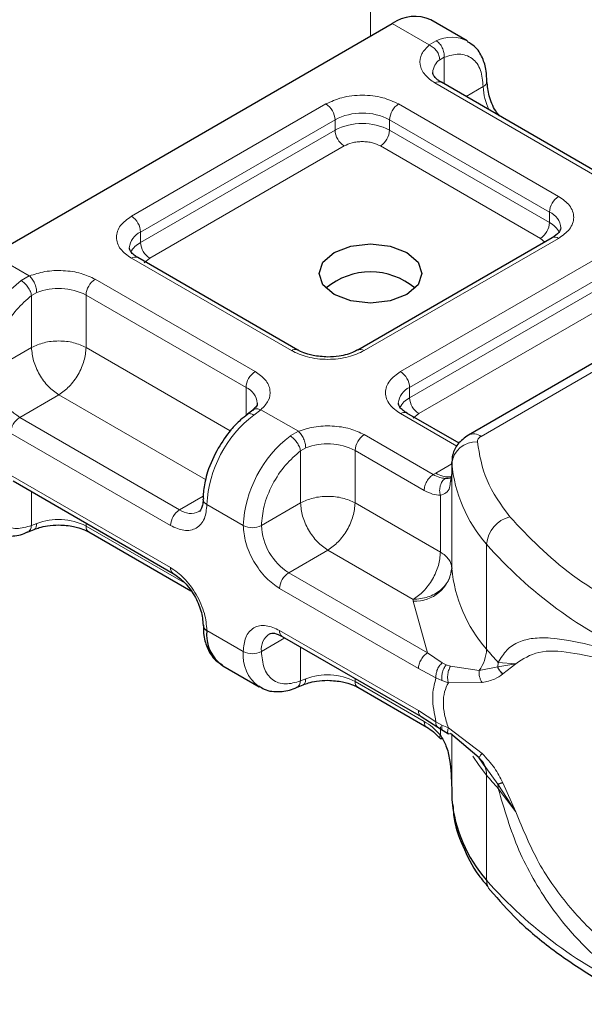
# Model space of a CAD drawing. Units: millimetres. Extents: x -15 to 420, y 0 to 297.
# Drawn here: x 316 to 318, y 104 to 108 of the extents above; entities that cross this region are included whole.
import ezdxf

# ---------------------------------------------------------------- set-up
doc = ezdxf.new("R2010")
doc.units = ezdxf.units.MM

msp = doc.modelspace()

# ---------------------------------------------------------------- linework, layer by layer
at = {"color": 8, "linetype": 'Continuous', "lineweight": 18}
for p, q in [((316.9252, 108.9795), (316.9252, 108.1055)), ((317.1537, 108.0716), (317.0101, 108.1545)), ((317.1537, 108.0716), (317.1811, 108.0875)), ((317.2115, 108.0238), (317.1946, 108.0142)), ((317.2115, 108.0238), (317.2115, 107.9203)), ((317.7984, 107.5646), (317.1761, 107.9238)), ((317.2969, 107.871), (317.3636, 107.9095)), ((315.9955, 107.4055), (316.7519, 107.8422)), ((317.0347, 107.8422), (317.657, 107.4829)), ((316.0308, 107.3442), (316.7872, 107.7809)), ((316.7872, 107.7401), (316.7872, 107.7809)), ((316.9994, 107.7809), (317.6216, 107.4217)), ((316.9994, 107.7809), (316.9994, 107.7401)), ((316.0308, 107.3034), (316.7872, 107.7401)), ((316.9994, 107.7401), (317.6216, 107.3809)), ((316.8226, 107.6788), (316.0662, 107.2422)), ((317.5863, 107.3196), (316.964, 107.6788)), ((317.6216, 107.3809), (317.6216, 107.4217)), ((316.0308, 107.3034), (316.0308, 107.3442)), ((317.657, 107.3197), (316.9006, 106.883)), ((317.603, 107.3054), (317.5863, 107.3196)), ((317.3558, 106.5498), (318.6584, 107.3018)), ((315.4544, 107.2564), (315.598, 107.1735)), ((316.6177, 106.883), (315.9955, 107.2422)), ((316.0662, 107.2422), (316.0451, 107.2243)), ((317.042, 106.8013), (317.7984, 107.238)), ((315.5663, 107.1553), (315.598, 107.1735)), ((315.854, 107.1606), (316.4763, 106.8013)), ((317.0773, 106.7401), (317.8338, 107.1768)), ((317.0773, 106.6993), (317.8338, 107.1359)), ((315.6267, 107.1091), (315.6065, 107.0973)), ((315.6065, 106.8952), (315.6065, 107.0973)), ((315.8187, 107.0993), (316.4409, 106.7401)), ((315.8187, 107.0993), (315.8187, 106.8952)), ((317.8691, 107.0747), (317.1127, 106.638)), ((315.6065, 106.8952), (315.4544, 106.8074)), ((315.8187, 106.8952), (316.3797, 106.5713)), ((316.4409, 106.6301), (316.4409, 106.7401)), ((317.0773, 106.6993), (317.0773, 106.7401)), ((315.7126, 106.7115), (315.5605, 106.6237)), ((316.2837, 106.3818), (315.7126, 106.7115)), ((316.1828, 106.2644), (315.5605, 106.6237)), ((316.4988, 106.6535), (316.4714, 106.6328)), ((316.4988, 106.6535), (316.6445, 106.5694)), ((317.2613, 106.5115), (317.042, 106.6381)), ((317.1127, 106.638), (317.0916, 106.6201)), ((316.1474, 106.2032), (315.5251, 106.5624)), ((316.6128, 106.5512), (316.6445, 106.5694)), ((316.9006, 106.5564), (317.1695, 106.4012)), ((316.6531, 106.4932), (316.6732, 106.5049)), ((316.6531, 106.291), (316.6531, 106.4932)), ((316.8652, 106.4952), (316.8652, 106.291)), ((316.8652, 106.4952), (317.1341, 106.3399)), ((317.179, 106.4069), (317.2411, 106.4428)), ((317.2412, 106.0358), (317.2412, 106.444)), ((315.5251, 106.3991), (316.1474, 106.0399)), ((317.1695, 106.4012), (317.179, 106.4069)), ((317.2411, 106.4063), (317.2411, 106.0388)), ((315.6065, 106.3352), (315.6065, 106.2031)), ((316.1828, 106.2644), (316.2746, 106.3174)), ((317.1972, 106.0994), (317.1972, 106.3206)), ((316.4302, 106.2032), (316.2888, 106.2849)), ((316.5009, 106.2032), (316.6531, 106.291)), ((316.8652, 106.291), (317.1972, 106.0994)), ((315.6267, 106.2109), (315.6065, 106.2031)), ((315.8187, 106.2127), (315.8187, 106.2011)), ((316.2041, 105.9786), (315.8187, 106.2011)), ((317.3766, 105.7222), (317.3766, 106.1305)), ((316.7591, 106.1073), (316.607, 106.0195)), ((317.0911, 105.9157), (316.7591, 106.1073)), ((317.1468, 105.7079), (316.607, 106.0195)), ((317.1115, 105.6466), (316.5717, 105.9583)), ((317.0914, 105.9095), (317.0911, 105.9157)), ((317.1468, 105.7079), (317.0914, 105.9095)), ((316.2888, 105.7949), (316.4302, 105.7133)), ((316.5717, 105.795), (317.1115, 105.4833)), ((316.5924, 105.7661), (316.5009, 105.7133)), ((316.6531, 105.599), (316.6531, 105.7311)), ((317.2044, 105.6695), (317.1468, 105.7079)), ((317.2044, 105.6695), (317.22, 105.6615)), ((317.2364, 105.6558), (317.22, 105.6615)), ((317.4219, 105.6706), (317.4206, 105.6531)), ((317.4206, 105.6531), (317.4905, 105.6658)), ((317.4905, 105.6658), (317.4219, 105.6706)), ((317.4401, 105.6261), (317.4905, 105.6658)), ((317.1798, 105.6114), (317.1115, 105.6466)), ((317.2364, 105.6558), (317.3483, 105.6394)), ((317.3483, 105.6394), (317.4206, 105.6531)), ((316.6531, 105.599), (316.6732, 105.6067)), ((316.8652, 105.6086), (316.8652, 105.597)), ((317.1341, 105.4417), (316.8652, 105.597)), ((317.1798, 105.6114), (317.2033, 105.6001)), ((317.2033, 105.6001), (317.2282, 105.592)), ((317.2282, 105.592), (317.3593, 105.5927)), ((317.1115, 105.4833), (317.1798, 105.4397)), ((317.2033, 105.4274), (317.1798, 105.4397)), ((317.1972, 105.3883), (317.1972, 105.4205)), ((317.2282, 105.4162), (317.2033, 105.4274)), ((317.3593, 105.3166), (317.2282, 105.4162)), ((317.2411, 105.3909), (317.2411, 105.1815)), ((317.2412, 105.3908), (317.2412, 105.1376)), ((317.4206, 105.1974), (317.3743, 105.2627)), ((317.3766, 105.2323), (317.3766, 104.8241)), ((317.4905, 105.0894), (317.4401, 105.2031)), ((317.4905, 105.0894), (317.4206, 105.1974)), ((317.4219, 105.1807), (317.4905, 105.0894))]:
    msp.add_line(p, q, dxfattribs=at)
at = {"color": 7, "linetype": 'Continuous', "lineweight": 25}
for p, q in [((315.4544, 107.2564), (317.0101, 108.1545)), ((317.3015, 108.0877), (317.1601, 108.1693)), ((317.8234, 107.567), (317.2011, 107.9263)), ((317.632, 107.3221), (316.8756, 106.8855)), ((318.6084, 107.3068), (317.3058, 106.5548)), ((316.6427, 106.8855), (316.0205, 107.2447)), ((316.4669, 106.6513), (316.4465, 106.6354)), ((317.27, 106.5233), (317.067, 106.6405)), ((317.2411, 106.4478), (317.2411, 106.4069)), ((317.2412, 106.444), (317.2411, 106.4478)), ((317.2411, 106.4063), (317.2363, 106.374)), ((317.2411, 106.4063), (317.2415, 106.4027)), ((315.5355, 106.3762), (316.1578, 106.017)), ((315.5903, 106.1773), (315.6167, 106.1882)), ((315.829, 106.1782), (316.226, 105.9491)), ((316.582, 105.7721), (317.1218, 105.4604)), ((316.351, 105.6576), (316.4924, 105.5759)), ((316.6368, 105.5732), (316.6632, 105.584)), ((316.8756, 105.5741), (317.1445, 105.4188)), ((317.1218, 105.4604), (317.1866, 105.4191)), ((317.1866, 105.4191), (317.2074, 105.4056)), ((317.2074, 105.4056), (317.2283, 105.3933)), ((317.3483, 105.2995), (317.2364, 105.3949)), ((317.3743, 105.2627), (317.3483, 105.2995)), ((317.2411, 105.1821), (317.2411, 105.1413)), ((317.2411, 105.1413), (317.2412, 105.1376))]:
    msp.add_line(p, q, dxfattribs=at)
at = {"color": 7, "linetype": 'Continuous', "lineweight": 25, "flags": 128}
msp.add_lwpolyline([(317.0666, 107.2646), (317.11, 107.2271), (317.1252, 107.1829), (317.11, 107.1388), (317.0666, 107.1013), (317.0017, 107.0763), (316.9252, 107.0675), (316.8487, 107.0763), (316.7838, 107.1013), (316.7404, 107.1388), (316.7252, 107.1829), (316.7404, 107.2271), (316.7838, 107.2646), (316.8487, 107.2896), (316.9252, 107.2984), (317.0017, 107.2896), (317.0666, 107.2646)], dxfattribs=at)
at = {"color": 8, "linetype": 'Continuous', "lineweight": 18, "flags": 128}
msp.add_lwpolyline([(317.3766, 105.2323), (317.3479, 105.2694), (317.3232, 105.306)], dxfattribs=at)
at = {"color": 7, "linetype": 'Continuous', "lineweight": 25}
for centre, radius, start, end in [((317.0979, 108.0318), 0.1509, 65.6929, 125.6176), ((316.9252, 106.9185), 0.2705, 50.025, 129.975), ((317.2912, 106.0395), 0.0501, 180.7594, 184.2719), ((316.2987, 105.8175), 0.0246, 185.0089, 246.3041), ((316.4341, 105.7779), 0.1463, 173.3195, 235.3683), ((317.7977, 105.1919), 0.5591, 185.5759, 221.1382)]:
    msp.add_arc(centre, radius, start, end, dxfattribs=at)
at = {"color": 8, "linetype": 'Continuous', "lineweight": 18}
for centre, radius, start, end in [((317.2413, 107.9693), 0.1327, 62.0602, 116.9846), ((317.2322, 107.9616), 0.0647, 125.496, 177.4361), ((317.1908, 107.9033), 0.0251, 65.6929, 125.6176), ((317.3531, 107.9326), 0.0254, 294.5083, 352.7863), ((317.5752, 107.9162), 0.2116, 181.8073, 207.3846), ((316.7105, 107.7774), 0.0768, 2.6055, 57.3945), ((316.8933, 107.5762), 0.2306, 62.6097, 117.3903), ((317.0761, 107.7774), 0.0768, 122.6055, 177.3945), ((316.8933, 107.5354), 0.2306, 62.6097, 117.3903), ((316.864, 107.7436), 0.0768, 182.6055, 237.3945), ((316.9226, 107.7436), 0.0768, 302.6055, 357.3945), ((317.6984, 107.4182), 0.0768, 122.6055, 177.3945), ((317.5939, 107.3555), 0.0718, 3.6573, 67.3009), ((315.9541, 107.3407), 0.0768, 2.6055, 57.3945), ((317.5449, 107.3844), 0.0768, 302.6055, 357.3945), ((317.58, 107.3004), 0.0906, 27.6228, 62.6591), ((316.0605, 107.2766), 0.0739, 113.6824, 175.1392), ((317.6423, 107.2992), 0.0251, 54.3824, 114.3071), ((316.0727, 107.2225), 0.0911, 117.4013, 151.6397), ((316.1076, 107.3069), 0.0768, 182.6055, 237.3945), ((316.0101, 107.2218), 0.0251, 65.6929, 125.6176), ((315.8514, 106.7839), 0.4682, 127.5099, 177.1248), ((315.8954, 107.0958), 0.0768, 122.6055, 177.3945), ((315.7118, 106.8904), 0.2346, 62.9118, 111.2814), ((316.6322, 106.864), 0.0238, 62.6873, 127.3879), ((316.8861, 106.8641), 0.0238, 52.5874, 117.565), ((315.6847, 106.8178), 0.2305, 182.6055, 237.3945), ((316.5177, 106.7366), 0.0768, 122.6055, 177.3945), ((317.0006, 106.7366), 0.0768, 2.6055, 57.3945), ((316.4117, 106.6727), 0.0735, 4.9418, 66.5199), ((317.107, 106.6724), 0.0739, 113.6824, 175.1392), ((317.1193, 106.6184), 0.0911, 117.4013, 151.6397), ((317.1541, 106.7028), 0.0768, 182.6055, 237.3945), ((315.6019, 106.5589), 0.0768, 122.6055, 177.3945), ((316.7565, 106.2614), 0.4682, 127.5099, 177.1248), ((317.0566, 106.6176), 0.0251, 65.6929, 125.6176), ((316.8979, 106.1797), 0.4682, 127.5099, 177.1248), ((316.942, 106.4917), 0.0768, 122.6055, 177.3945), ((317.3265, 106.5089), 0.0503, 54.3825, 114.3059), ((316.7583, 106.2863), 0.2346, 62.9118, 111.2814), ((317.3355, 106.4334), 0.0949, 86.615, 173.592), ((317.7977, 106.4984), 0.5591, 185.5759, 221.1382), ((317.2269, 106.4809), 0.0881, 237.0524, 276.008), ((316.298, 106.3068), 0.0238, 182.5066, 247.4145), ((316.2242, 106.1997), 0.0768, 122.6055, 177.3945), ((316.2265, 106.324), 0.0739, 233.6904, 295.1424), ((317.4972, 106.1198), 0.1211, 104.5257, 174.9432), ((315.7118, 105.9922), 0.2346, 62.9118, 111.2814), ((315.8432, 106.1984), 0.0246, 173.7012, 234.9867), ((316.4656, 106.2715), 0.0769, 242.6097, 297.3903), ((316.7312, 106.2137), 0.2305, 182.6055, 237.3945), ((318.6639, 107.2596), 1.7123, 221.2555, 246.1765), ((316.1711, 106.0368), 0.0239, 172.6759, 236.6278), ((316.6484, 105.9548), 0.0768, 122.6055, 177.3945), ((317.0998, 106.0516), 0.1423, 266.615, 353.592), ((317.7977, 106.0901), 0.5591, 185.5759, 221.1382), ((316.5722, 105.7224), 0.0718, 123.6561, 187.2959), ((316.5954, 105.7919), 0.024, 172.7442, 235.9436), ((316.5805, 105.6983), 0.151, 174.3072, 233.3546), ((316.4656, 105.7815), 0.0769, 242.6097, 297.3903), ((317.2285, 105.7267), 0.1482, 323.924, 358.2853), ((318.3199, 106.5032), 1.2246, 219.6224, 222.8347), ((316.7583, 105.3881), 0.2346, 62.9118, 111.2814), ((316.8897, 105.5943), 0.0246, 173.7012, 234.9867), ((317.2885, 105.2347), 0.0881, 358.4345, 47.3173), ((318.3199, 106.0133), 1.2246, 219.6224, 222.8347), ((317.3161, 105.1809), 0.1058, 359.8967, 9.0024), ((318.6639, 105.9532), 1.7123, 221.2555, 246.1765), ((317.4365, 104.8227), 0.0598, 178.6946, 219.2273)]:
    msp.add_arc(centre, radius, start, end, dxfattribs=at)
for points in [[(317.1811, 108.0875), (317.1856, 108.0842), (317.1948, 108.0776), (317.2053, 108.0608), (317.2118, 108.0418), (317.2116, 108.0298), (317.2115, 108.0238)], [(317.1946, 108.0142), (317.194, 108.0198), (317.1928, 108.031), (317.1833, 108.0483), (317.1698, 108.0632), (317.159, 108.0688), (317.1537, 108.0716)], [(315.6065, 107.0973), (315.6054, 107.1026), (315.603, 107.113), (315.5932, 107.1302), (315.5804, 107.1456), (315.571, 107.1521), (315.5663, 107.1553)], [(315.598, 107.1735), (315.6018, 107.1698), (315.6093, 107.1624), (315.6188, 107.1451), (315.6254, 107.1262), (315.6262, 107.1148), (315.6267, 107.1091)], [(315.8187, 106.8952), (315.8032, 106.9023), (315.7722, 106.9165), (315.7126, 106.9226), (315.653, 106.9165), (315.622, 106.9023), (315.6065, 106.8952)], [(315.6065, 106.8952), (315.6081, 106.8782), (315.6113, 106.8443), (315.6359, 106.7896), (315.6709, 106.7411), (315.6987, 106.7213), (315.7126, 106.7115)], [(315.7126, 106.7115), (315.7265, 106.7213), (315.7543, 106.7411), (315.7894, 106.7896), (315.8139, 106.8443), (315.8171, 106.8782), (315.8187, 106.8952)], [(316.6531, 106.4932), (316.6519, 106.4984), (316.6495, 106.5089), (316.6397, 106.526), (316.6269, 106.5415), (316.6175, 106.5479), (316.6128, 106.5512)], [(316.6445, 106.5694), (316.6483, 106.5657), (316.6558, 106.5583), (316.6653, 106.541), (316.6719, 106.522), (316.6728, 106.5106), (316.6732, 106.5049)], [(317.3558, 106.5498), (317.3535, 106.5483), (317.3489, 106.5453), (317.3442, 106.5399), (317.3413, 106.5342), (317.3412, 106.5302), (317.3412, 106.5282)], [(317.3412, 106.5282), (317.3494, 106.4778), (317.3658, 106.3771), (317.4332, 106.2837), (317.4669, 106.2371)], [(317.1341, 106.3399), (317.1347, 106.3456), (317.1357, 106.3569), (317.1439, 106.3751), (317.1556, 106.3913), (317.1648, 106.3979), (317.1695, 106.4012)], [(316.8652, 106.291), (316.8497, 106.2981), (316.8187, 106.3123), (316.7591, 106.3184), (316.6995, 106.3123), (316.6686, 106.2981), (316.6531, 106.291)], [(316.6531, 106.291), (316.6547, 106.2741), (316.6578, 106.2401), (316.6824, 106.1855), (316.7174, 106.1369), (316.7452, 106.1172), (316.7591, 106.1073)], [(316.7591, 106.1073), (316.773, 106.1172), (316.8008, 106.1369), (316.8359, 106.1855), (316.8604, 106.2401), (316.8636, 106.2741), (316.8652, 106.291)], [(317.4669, 106.2371), (317.5416, 106.1584), (317.691, 106.0011), (317.9206, 105.8801), (318.0354, 105.8196)], [(317.1972, 106.0994), (317.1956, 106.0824), (317.1924, 106.0485), (317.1679, 105.9938), (317.1328, 105.9453), (317.105, 105.9255), (317.0911, 105.9157)], [(317.1972, 106.0994), (317.2037, 106.0952), (317.2167, 106.0868), (317.2302, 106.0718), (317.2393, 106.0557), (317.2405, 106.0444), (317.2411, 106.0388)], [(317.2411, 106.0388), (317.2389, 106.0228), (317.2343, 105.9906), (317.1997, 105.95), (317.1501, 105.9215), (317.1108, 105.9176), (317.0911, 105.9157)], [(317.1115, 105.6466), (317.112, 105.6523), (317.1131, 105.6636), (317.1213, 105.6818), (317.1329, 105.698), (317.1422, 105.7046), (317.1468, 105.7079)], [(317.1798, 105.4397), (317.1734, 105.472), (317.1608, 105.5365), (317.1734, 105.5865), (317.1798, 105.6114)], [(317.1218, 105.4604), (317.1189, 105.4629), (317.1129, 105.468), (317.112, 105.4782), (317.1115, 105.4833)]]:
    msp.add_open_spline(points, degree=3, dxfattribs=at)
at = {"color": 7, "linetype": 'Continuous', "lineweight": 25}
for points, knots in [([(317.3773, 107.9295), (317.3771, 107.9432), (317.3767, 107.9763), (317.3617, 108.0228), (317.3375, 108.0639), (317.3123, 108.078), (317.3026, 108.0834)], [0, 0, 0, 0, 0.208243, 0.500584, 0.807024, 1, 1, 1, 1]), ([(317.2018, 107.9265), (317.1979, 107.9287), (317.1865, 107.9349), (317.1752, 107.9463), (317.168, 107.9577), (317.1679, 107.9621), (317.1679, 107.9644)], [0, 0, 0, 0, 0.140534, 0.409391, 0.691336, 1, 1, 1, 1]), ([(317.4264, 107.7962), (317.4216, 107.8024), (317.4037, 107.8252), (317.3839, 107.8745), (317.3801, 107.9115), (317.3783, 107.9299)], [0, 0, 0, 0, 0.1568861, 0.5784425, 1, 1, 1, 1]), ([(317.6656, 107.3605), (317.6643, 107.3544), (317.6617, 107.342), (317.642, 107.3289), (317.632, 107.3221)], [0, 0, 0, 0, 0.489448, 1, 1, 1, 1]), ([(316.0211, 107.2449), (316.0172, 107.2471), (316.0058, 107.2533), (315.9945, 107.2647), (315.9874, 107.2761), (315.9873, 107.2805), (315.9872, 107.2828)], [0, 0, 0, 0, 0.1405341, 0.4093914, 0.6913364, 1, 1, 1, 1]), ([(316.7591, 106.8583), (316.7394, 106.8594), (316.712, 106.8609), (316.6774, 106.87), (316.6568, 106.8774), (316.6466, 106.8837), (316.6434, 106.8857)], [0, 0, 0, 0, 0.441085, 0.611998, 0.878197, 1, 1, 1, 1]), ([(316.8747, 106.8857), (316.8702, 106.883), (316.8592, 106.8764), (316.8344, 106.8679), (316.8004, 106.8601), (316.7739, 106.859), (316.7591, 106.8583)], [0, 0, 0, 0, 0.16715, 0.405166, 0.668162, 1, 1, 1, 1]), ([(316.4846, 106.6791), (316.4846, 106.6786), (316.4856, 106.6742), (316.4838, 106.6672), (316.4705, 106.6554), (316.4657, 106.6512)], [0, 0, 0, 0, 0.072784, 0.666496, 1, 1, 1, 1]), ([(317.0677, 106.6408), (317.0638, 106.6429), (317.0524, 106.6492), (317.041, 106.6606), (317.0339, 106.672), (317.0338, 106.6764), (317.0337, 106.6787)], [0, 0, 0, 0, 0.140534, 0.409391, 0.691336, 1, 1, 1, 1]), ([(316.4467, 106.6346), (316.4377, 106.6279), (316.415, 106.6109), (316.3745, 106.5688), (316.3484, 106.5287), (316.3326, 106.5045)], [0, 0, 0, 0, 0.206767, 0.521384, 1, 1, 1, 1]), ([(317.3058, 106.5548), (317.291, 106.5439), (317.2643, 106.5243), (317.2427, 106.4811), (317.2418, 106.4527), (317.2414, 106.4391)], [0, 0, 0, 0, 0.392988, 0.70881, 1, 1, 1, 1]), ([(316.3326, 106.5045), (316.3171, 106.4737), (316.2957, 106.4312), (316.2799, 106.3684), (316.2733, 106.3323), (316.2749, 106.3101), (316.2752, 106.3057)], [0, 0, 0, 0, 0.465279, 0.641669, 0.929277, 1, 1, 1, 1]), ([(317.2396, 106.391), (317.2388, 106.3898), (317.2373, 106.3878), (317.2286, 106.3861), (317.2201, 106.3861), (317.2158, 106.386)], [0, 0, 0, 0, 0.3752713, 0.6877743, 1, 1, 1, 1]), ([(316.2736, 106.3058), (316.2737, 106.3013), (316.274, 106.2883), (316.2697, 106.2728), (316.2635, 106.2609), (316.2597, 106.2586), (316.2578, 106.2574)], [0, 0, 0, 0, 0.140646, 0.409506, 0.691475, 1, 1, 1, 1]), ([(315.617, 106.1879), (315.6235, 106.1904), (315.6391, 106.1965), (315.6715, 106.2035), (315.6979, 106.2047), (315.7126, 106.2053)], [0, 0, 0, 0, 0.236764, 0.574216, 1, 1, 1, 1]), ([(315.7126, 106.2053), (315.7323, 106.2043), (315.7597, 106.2028), (315.7944, 106.1937), (315.815, 106.1863), (315.8252, 106.18), (315.8283, 106.178)], [0, 0, 0, 0, 0.441085, 0.611998, 0.878197, 1, 1, 1, 1]), ([(315.4448, 106.1843), (315.4515, 106.1794), (315.4749, 106.1621), (315.5256, 106.1601), (315.5681, 106.166), (315.5887, 106.1771), (315.5903, 106.178)], [0, 0, 0, 0, 0.168394, 0.584869, 0.967155, 1, 1, 1, 1]), ([(316.1578, 106.017), (316.173, 106.0062), (316.2035, 105.9845), (316.242, 105.9312), (316.2689, 105.8712), (316.2724, 105.834), (316.2742, 105.8154)], [0, 0, 0, 0, 0.249999, 0.499999, 0.749999, 1, 1, 1, 1]), ([(316.2752, 105.8158), (316.2753, 105.802), (316.2757, 105.769), (316.2907, 105.7225), (316.315, 105.6813), (316.3402, 105.6673), (316.3499, 105.6618)], [0, 0, 0, 0, 0.208148, 0.50046, 0.806868, 1, 1, 1, 1]), ([(316.532, 105.782), (316.5379, 105.7839), (316.5499, 105.7878), (316.5712, 105.7774), (316.582, 105.7721)], [0, 0, 0, 0, 0.4894502, 1, 1, 1, 1]), ([(317.4401, 105.6261), (317.4353, 105.6305), (317.4268, 105.6383), (317.4225, 105.6485), (317.4206, 105.6531)], [0, 0, 0, 0, 0.559451, 1, 1, 1, 1]), ([(316.6636, 105.5838), (316.67, 105.5863), (316.6856, 105.5923), (316.718, 105.5994), (316.7444, 105.6006), (316.7591, 105.6012)], [0, 0, 0, 0, 0.236764, 0.574216, 1, 1, 1, 1]), ([(316.7591, 105.6012), (316.7789, 105.6001), (316.8062, 105.5986), (316.8409, 105.5895), (316.8615, 105.5822), (316.8717, 105.5758), (316.8749, 105.5739)], [0, 0, 0, 0, 0.441085, 0.611998, 0.878197, 1, 1, 1, 1]), ([(316.4913, 105.5802), (316.498, 105.5752), (316.5214, 105.558), (316.5721, 105.556), (316.6146, 105.5618), (316.6352, 105.5729), (316.6368, 105.5738)], [0, 0, 0, 0, 0.168394, 0.584869, 0.967155, 1, 1, 1, 1]), ([(317.1445, 105.4188), (317.153, 105.4133), (317.1702, 105.4022), (317.1866, 105.3847), (317.1948, 105.3759)], [0, 0, 0, 0, 0.495859, 1, 1, 1, 1]), ([(317.1961, 105.3764), (317.1963, 105.376), (317.1971, 105.3741), (317.2008, 105.3749), (317.2038, 105.3755)], [0, 0, 0, 0, 0.197644, 1, 1, 1, 1]), ([(317.1972, 105.3883), (317.2051, 105.3747), (317.2226, 105.3449), (317.238, 105.2733), (317.2399, 105.2181), (317.2411, 105.1815)], [0, 0, 0, 0, 0.217995, 0.480115, 1, 1, 1, 1]), ([(317.4401, 105.2031), (317.4353, 105.2015), (317.4268, 105.1986), (317.4225, 105.1978), (317.4206, 105.1974)], [0, 0, 0, 0, 0.559451, 1, 1, 1, 1]), ([(317.2461, 105.1169), (317.2465, 105.1038), (317.2483, 105.0496), (317.282, 104.9566), (317.3276, 104.8628), (317.3702, 104.8132), (317.3827, 104.7986)], [0, 0, 0, 0, 0.115373, 0.479513, 0.846997, 1, 1, 1, 1]), ([(317.3909, 104.7856), (317.4251, 104.7466), (317.4971, 104.6642), (317.6345, 104.55), (317.7961, 104.4433), (317.9172, 104.374), (317.9878, 104.344), (317.9935, 104.3415)], [0, 0, 0, 0, 0.226339, 0.478178, 0.728904, 0.977897, 1, 1, 1, 1])]:
    msp.add_open_spline(points, degree=3, knots=knots, dxfattribs=at)
at = {"color": 8, "linetype": 'Continuous', "lineweight": 18}
for points, knots in [([(317.1761, 107.9238), (317.1618, 107.9339), (317.1321, 107.9548), (317.1144, 107.9951), (317.1196, 108.0366), (317.1426, 108.0602), (317.1537, 108.0716)], [0, 0, 0, 0, 0.242235, 0.5, 0.757765, 1, 1, 1, 1]), ([(317.2115, 108.0238), (317.2314, 108.0297), (317.2726, 108.0418), (317.323, 108.0228), (317.3573, 107.9781), (317.3616, 107.9319), (317.3636, 107.9095)], [0, 0, 0, 0, 0.2418289, 0.5, 0.7581711, 1, 1, 1, 1]), ([(316.7519, 107.8422), (316.7716, 107.8513), (316.802, 107.8655), (316.8525, 107.8743), (316.8933, 107.8768), (316.9341, 107.8743), (316.9846, 107.8655), (317.015, 107.8513), (317.0347, 107.8422)], [0, 0, 0, 0, 0.239443, 0.369636, 0.5, 0.630193, 0.760557, 1, 1, 1, 1]), ([(316.964, 107.6788), (316.9542, 107.6834), (316.939, 107.6905), (316.9137, 107.6949), (316.8933, 107.6962), (316.8729, 107.6949), (316.8476, 107.6905), (316.8324, 107.6834), (316.8226, 107.6788)], [0, 0, 0, 0, 0.239443, 0.36955, 0.5, 0.630107, 0.760557, 1, 1, 1, 1]), ([(317.657, 107.4829), (317.6729, 107.4716), (317.6974, 107.454), (317.7127, 107.4248), (317.717, 107.4013), (317.7127, 107.3778), (317.6974, 107.3486), (317.6729, 107.331), (317.657, 107.3197)], [0, 0, 0, 0, 0.239443, 0.369636, 0.5, 0.630193, 0.760557, 1, 1, 1, 1]), ([(315.9955, 107.2422), (315.9796, 107.2536), (315.9551, 107.2711), (315.9397, 107.3003), (315.9355, 107.3238), (315.9397, 107.3474), (315.955, 107.3766), (315.9796, 107.3941), (315.9955, 107.4055)], [0, 0, 0, 0, 0.2394429, 0.3696359, 0.4999999, 0.6301929, 0.7605571, 1, 1, 1, 1]), ([(315.598, 107.1735), (315.6178, 107.1799), (315.6585, 107.1932), (315.7305, 107.1962), (315.8004, 107.186), (315.8365, 107.1689), (315.854, 107.1606)], [0, 0, 0, 0, 0.242235, 0.5, 0.757765, 1, 1, 1, 1]), ([(315.4544, 106.8074), (315.4565, 106.8321), (315.4607, 106.8833), (315.495, 106.9675), (315.5455, 107.0448), (315.5866, 107.0802), (315.6065, 107.0973)], [0, 0, 0, 0, 0.241829, 0.5, 0.758171, 1, 1, 1, 1]), ([(316.9006, 106.883), (316.8809, 106.8738), (316.8505, 106.8596), (316.7999, 106.8508), (316.7591, 106.8483), (316.7184, 106.8508), (316.6678, 106.8596), (316.6374, 106.8738), (316.6177, 106.883)], [0, 0, 0, 0, 0.2394429, 0.3696359, 0.4999999, 0.6301929, 0.7605571, 1, 1, 1, 1]), ([(316.4763, 106.8013), (316.4907, 106.7912), (316.5203, 106.7704), (316.538, 106.73), (316.5328, 106.6885), (316.5099, 106.6649), (316.4988, 106.6535)], [0, 0, 0, 0, 0.242235, 0.5, 0.757765, 1, 1, 1, 1]), ([(317.042, 106.6381), (317.0261, 106.6494), (317.0016, 106.667), (316.9862, 106.6961), (316.982, 106.7197), (316.9862, 106.7432), (317.0016, 106.7724), (317.0261, 106.79), (317.042, 106.8013)], [0, 0, 0, 0, 0.239443, 0.369636, 0.5, 0.630193, 0.760557, 1, 1, 1, 1]), ([(316.4672, 106.6504), (316.468, 106.6514), (316.4716, 106.6558), (316.4829, 106.658), (316.4935, 106.655), (316.4988, 106.6535)], [0, 0, 0, 0, 0.1285154, 0.5642577, 1, 1, 1, 1]), ([(316.4714, 106.6328), (316.4669, 106.6348), (316.4579, 106.6389), (316.4492, 106.6385), (316.4468, 106.6351), (316.4464, 106.6344)], [0, 0, 0, 0, 0.448225, 0.896451, 1, 1, 1, 1]), ([(316.6445, 106.5694), (316.6643, 106.5758), (316.7051, 106.589), (316.777, 106.592), (316.8469, 106.5818), (316.883, 106.5647), (316.9006, 106.5564)], [0, 0, 0, 0, 0.242235, 0.5, 0.757765, 1, 1, 1, 1]), ([(316.5009, 106.2032), (316.503, 106.228), (316.5073, 106.2791), (316.5415, 106.3633), (316.592, 106.4406), (316.6332, 106.476), (316.6531, 106.4932)], [0, 0, 0, 0, 0.2418289, 0.5, 0.7581711, 1, 1, 1, 1]), ([(317.2158, 106.386), (317.2087, 106.3868), (317.194, 106.3883), (317.1779, 106.3968), (317.1695, 106.4012)], [0, 0, 0, 0, 0.479686, 1, 1, 1, 1]), ([(317.2158, 106.386), (317.2136, 106.3845), (317.2093, 106.3813), (317.2023, 106.3723), (317.1959, 106.3583), (317.1937, 106.3424), (317.1946, 106.3296), (317.1963, 106.3236), (317.1972, 106.3206)], [0, 0, 0, 0, 0.125229, 0.250009, 0.5, 0.749991, 0.874771, 1, 1, 1, 1]), ([(317.2363, 106.374), (317.2356, 106.3661), (317.234, 106.3485), (317.2224, 106.3295), (317.2051, 106.3234), (317.1972, 106.3206)], [0, 0, 0, 0, 0.309392, 0.686442, 1, 1, 1, 1]), ([(315.6065, 106.2031), (315.5866, 106.1973), (315.5455, 106.1852), (315.495, 106.2042), (315.4607, 106.2488), (315.4565, 106.2951), (315.4544, 106.3174)], [0, 0, 0, 0, 0.241829, 0.5, 0.758171, 1, 1, 1, 1]), ([(317.1972, 106.3206), (317.1871, 106.3215), (317.1669, 106.3232), (317.1451, 106.3344), (317.1341, 106.3399)], [0, 0, 0, 0, 0.500005, 1, 1, 1, 1]), ([(316.2888, 106.2849), (316.2869, 106.2654), (316.284, 106.2354), (316.2664, 106.2075), (316.2481, 106.1921), (316.2256, 106.184), (316.1926, 106.1827), (316.1652, 106.1951), (316.1474, 106.2032)], [0, 0, 0, 0, 0.2394429, 0.3696359, 0.4999999, 0.6301929, 0.7605571, 1, 1, 1, 1]), ([(315.5901, 106.1779), (315.591, 106.1781), (315.5961, 106.179), (315.6029, 106.1874), (315.6053, 106.1979), (315.6065, 106.2031)], [0, 0, 0, 0, 0.092851, 0.546425, 1, 1, 1, 1]), ([(315.6267, 106.2109), (315.6262, 106.206), (315.6252, 106.1963), (315.621, 106.1891), (315.6173, 106.1888), (315.6168, 106.1887)], [0, 0, 0, 0, 0.463391, 0.926781, 1, 1, 1, 1]), ([(316.5717, 105.9583), (316.5539, 105.9707), (316.5264, 105.99), (316.4935, 106.0293), (316.471, 106.0634), (316.4527, 106.1), (316.4351, 106.1482), (316.4321, 106.1816), (316.4302, 106.2032)], [0, 0, 0, 0, 0.239443, 0.369636, 0.5, 0.630193, 0.760557, 1, 1, 1, 1]), ([(316.1474, 106.0399), (316.1652, 106.0274), (316.1926, 106.0082), (316.2256, 105.9688), (316.2481, 105.9348), (316.2664, 105.8982), (316.284, 105.85), (316.2869, 105.8166), (316.2888, 105.7949)], [0, 0, 0, 0, 0.239443, 0.369636, 0.5, 0.630193, 0.760557, 1, 1, 1, 1]), ([(316.4302, 105.7133), (316.4321, 105.7327), (316.4351, 105.7628), (316.4527, 105.7906), (316.4709, 105.8061), (316.4935, 105.8142), (316.5264, 105.8155), (316.5539, 105.803), (316.5717, 105.795)], [0, 0, 0, 0, 0.2394429, 0.3696359, 0.4999999, 0.6301929, 0.7605571, 1, 1, 1, 1]), ([(317.4219, 105.6706), (317.4325, 105.6879), (317.4543, 105.7232), (317.5006, 105.7521), (317.5573, 105.7668), (317.6441, 105.7671), (317.7762, 105.7425), (317.9048, 105.7031), (317.9723, 105.6824)], [0, 0, 0, 0, 0.120098, 0.246194, 0.367409, 0.495819, 0.735593, 1, 1, 1, 1]), ([(316.6531, 105.599), (316.6332, 105.5931), (316.592, 105.581), (316.5415, 105.6001), (316.5073, 105.6447), (316.503, 105.6909), (316.5009, 105.7133)], [0, 0, 0, 0, 0.241829, 0.5, 0.758171, 1, 1, 1, 1]), ([(317.4905, 105.6658), (317.5182, 105.6839), (317.5744, 105.7205), (317.7005, 105.7124), (317.8494, 105.68), (317.9662, 105.6443), (318.0249, 105.6263)], [0, 0, 0, 0, 0.242862, 0.491502, 0.744271, 1, 1, 1, 1]), ([(317.2044, 105.6695), (317.2003, 105.6653), (317.1919, 105.6569), (317.1838, 105.6406), (317.1796, 105.6248), (317.1797, 105.6159), (317.1798, 105.6114)], [0, 0, 0, 0, 0.27985, 0.559325, 0.779628, 1, 1, 1, 1]), ([(317.22, 105.6615), (317.2166, 105.6568), (317.2097, 105.6473), (317.2039, 105.6298), (317.2017, 105.6135), (317.2028, 105.6046), (317.2033, 105.6001)], [0, 0, 0, 0, 0.27985, 0.55931, 0.77962, 1, 1, 1, 1]), ([(317.2364, 105.6558), (317.2337, 105.6506), (317.2284, 105.6403), (317.2251, 105.6219), (317.225, 105.6052), (317.2271, 105.5964), (317.2282, 105.592)], [0, 0, 0, 0, 0.279849, 0.559288, 0.779607, 1, 1, 1, 1]), ([(317.3483, 105.6394), (317.348, 105.6354), (317.3474, 105.6273), (317.3494, 105.6149), (317.3531, 105.6029), (317.3573, 105.5961), (317.3593, 105.5927)], [0, 0, 0, 0, 0.249876, 0.5, 0.750124, 1, 1, 1, 1]), ([(317.3593, 105.5927), (317.3763, 105.5963), (317.4084, 105.6031), (317.43, 105.6187), (317.4401, 105.6261)], [0, 0, 0, 0, 0.5295671, 1, 1, 1, 1]), ([(316.6367, 105.5738), (316.6375, 105.5739), (316.6426, 105.5748), (316.6494, 105.5833), (316.6518, 105.5937), (316.6531, 105.599)], [0, 0, 0, 0, 0.092815, 0.546408, 1, 1, 1, 1]), ([(316.6732, 105.6067), (316.6727, 105.6019), (316.6718, 105.5921), (316.6675, 105.5849), (316.6638, 105.5846), (316.6633, 105.5846)], [0, 0, 0, 0, 0.4633906, 0.9267812, 1, 1, 1, 1]), ([(317.2282, 105.592), (317.2226, 105.5805), (317.2117, 105.5582), (317.207, 105.5153), (317.2117, 105.4674), (317.2226, 105.4336), (317.2282, 105.4162)], [0, 0, 0, 0, 0.256901, 0.5, 0.743099, 1, 1, 1, 1]), ([(317.1341, 105.4417), (317.1451, 105.4347), (317.1669, 105.4205), (317.1871, 105.399), (317.1972, 105.3883)], [0, 0, 0, 0, 0.499995, 1, 1, 1, 1]), ([(317.1445, 105.4188), (317.1445, 105.4188), (317.1407, 105.4196), (317.1359, 105.4271), (317.1347, 105.4369), (317.1341, 105.4417)], [0, 0, 0, 0, 0.000052, 0.500026, 1, 1, 1, 1]), ([(317.1798, 105.4397), (317.1797, 105.435), (317.1797, 105.4259), (317.1844, 105.4214), (317.1867, 105.4193)], [0, 0, 0, 0, 0.517625, 1, 1, 1, 1]), ([(317.2033, 105.4274), (317.2028, 105.4228), (317.2017, 105.4136), (317.2042, 105.4069), (317.2071, 105.406), (317.2076, 105.4059)], [0, 0, 0, 0, 0.462938, 0.925233, 1, 1, 1, 1]), ([(317.2364, 105.3949), (317.2337, 105.3938), (317.2284, 105.3915), (317.2251, 105.3963), (317.225, 105.4048), (317.2271, 105.4124), (317.2282, 105.4162)], [0, 0, 0, 0, 0.279849, 0.559288, 0.779607, 1, 1, 1, 1]), ([(317.1972, 105.3883), (317.1963, 105.3866), (317.1946, 105.3833), (317.1937, 105.3787), (317.1952, 105.3772), (317.1961, 105.3764)], [0, 0, 0, 0, 0.2836792, 0.5663406, 1, 1, 1, 1]), ([(317.3593, 105.3166), (317.3573, 105.3142), (317.3531, 105.3095), (317.3494, 105.3042), (317.3474, 105.3005), (317.348, 105.2998), (317.3483, 105.2995)], [0, 0, 0, 0, 0.249876, 0.5, 0.750124, 1, 1, 1, 1]), ([(317.4401, 105.2031), (317.43, 105.2227), (317.4084, 105.2645), (317.3763, 105.2986), (317.3593, 105.3166)], [0, 0, 0, 0, 0.470433, 1, 1, 1, 1]), ([(317.9723, 104.3976), (317.926, 104.429), (317.8366, 104.4897), (317.7216, 104.6004), (317.6293, 104.714), (317.5576, 104.8278), (317.4815, 104.9773), (317.4458, 105.0992), (317.4219, 105.1807)], [0, 0, 0, 0, 0.179539, 0.347186, 0.504848, 0.633312, 0.754587, 1, 1, 1, 1]), ([(318.0249, 104.4514), (317.9662, 104.4887), (317.8495, 104.563), (317.7005, 104.7114), (317.5745, 104.8853), (317.5183, 105.0219), (317.4905, 105.0894)], [0, 0, 0, 0, 0.255731, 0.508498, 0.757132, 1, 1, 1, 1])]:
    msp.add_open_spline(points, degree=3, knots=knots, dxfattribs=at)

doc.saveas('drawing.dxf')
